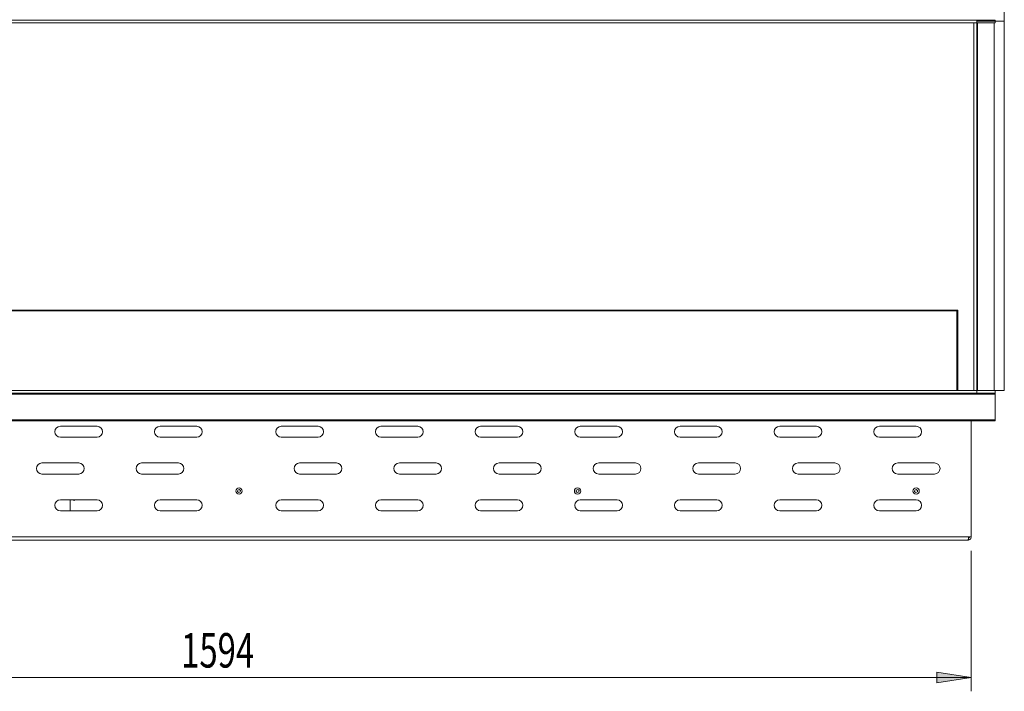
# Model space of a CAD drawing. Units: inches. Extents: x 0 to 297, y 0 to 210.
# Drawn here: x 68 to 139, y 114 to 163 of the extents above; entities that cross this region are included whole.
import ezdxf

# ---------------------------------------------------------------- set-up
doc = ezdxf.new("R2010")
doc.units = ezdxf.units.IN
doc.header["$MEASUREMENT"] = 0

# ---------------------------------------------------------------- blocks, each defined once
blk = doc.blocks.new('block 2999')
at = {"color": 7, "lineweight": 9, "true_color": 0xffffff}
blk.add_open_spline([(71.735, 127.681), (71.79, 127.619), (71.885, 127.614), (71.946, 127.669), (71.95, 127.673), (71.954, 127.677), (71.958, 127.681)], degree=3, knots=[0, 0, 0, 0, 1, 1, 1, 2, 2, 2, 2], dxfattribs=at)
blk = doc.blocks.new('block 3000')
at = {"color": 7, "lineweight": 9, "true_color": 0xffffff}
blk.add_lwpolyline([(71.561, 126.881), (71.561, 127.681)], dxfattribs=at)
blk = doc.blocks.new('block 3008')
at = {"color": 7, "lineweight": 9, "true_color": 0xffffff}
blk.add_lwpolyline([(135.913, 141.381), (31.713, 141.381)], dxfattribs=at)
blk = doc.blocks.new('block 3010')
at = {"color": 7, "lineweight": 9, "true_color": 0xffffff}
blk.add_lwpolyline([(31.646, 141.448), (135.98, 141.448)], dxfattribs=at)
blk = doc.blocks.new('block 3011')
at = {"color": 7, "lineweight": 9, "true_color": 0xffffff}
blk.add_lwpolyline([(135.913, 141.381), (135.98, 141.448)], dxfattribs=at)
blk = doc.blocks.new('block 3012')
at = {"color": 7, "lineweight": 9, "true_color": 0xffffff}
blk.add_lwpolyline([(135.913, 135.614), (135.913, 141.381)], dxfattribs=at)
blk = doc.blocks.new('block 3013')
at = {"color": 7, "lineweight": 9, "true_color": 0xffffff}
blk.add_lwpolyline([(135.98, 141.448), (135.98, 135.614)], dxfattribs=at)
blk = doc.blocks.new('block 3017')
at = {"color": 7, "lineweight": 9, "true_color": 0xffffff}
blk.add_lwpolyline([(137.347, 162.415), (139.346, 162.415)], dxfattribs=at)
blk = doc.blocks.new('block 3019')
at = {"color": 7, "lineweight": 9, "true_color": 0xffffff}
blk.add_lwpolyline([(139.346, 162.415), (139.346, 164.414)], dxfattribs=at)
blk = doc.blocks.new('block 3021')
at = {"color": 7, "lineweight": 9, "true_color": 0xffffff}
blk.add_lwpolyline([(88.213, 130.348), (90.88, 130.348)], dxfattribs=at)
blk = doc.blocks.new('block 3022')
at = {"color": 7, "lineweight": 9, "true_color": 0xffffff}
blk.add_open_spline([(88.213, 130.348), (87.992, 130.348), (87.813, 130.169), (87.813, 129.948), (87.813, 129.727), (87.992, 129.548), (88.213, 129.548)], degree=3, knots=[0, 0, 0, 0, 1, 1, 1, 2, 2, 2, 2], dxfattribs=at)
blk = doc.blocks.new('block 3023')
at = {"color": 7, "lineweight": 9, "true_color": 0xffffff}
blk.add_lwpolyline([(90.88, 129.548), (88.213, 129.548)], dxfattribs=at)
blk = doc.blocks.new('block 3024')
at = {"color": 7, "lineweight": 9, "true_color": 0xffffff}
blk.add_open_spline([(90.88, 129.548), (91.101, 129.548), (91.28, 129.727), (91.28, 129.948), (91.28, 130.169), (91.101, 130.348), (90.88, 130.348)], degree=3, knots=[0, 0, 0, 0, 1, 1, 1, 2, 2, 2, 2], dxfattribs=at)
blk = doc.blocks.new('block 3025')
at = {"color": 7, "lineweight": 9, "true_color": 0xffffff}
blk.add_lwpolyline([(95.446, 130.348), (98.113, 130.348)], dxfattribs=at)
blk = doc.blocks.new('block 3026')
at = {"color": 7, "lineweight": 9, "true_color": 0xffffff}
blk.add_open_spline([(95.446, 130.348), (95.226, 130.348), (95.046, 130.169), (95.046, 129.948), (95.046, 129.727), (95.226, 129.548), (95.446, 129.548)], degree=3, knots=[0, 0, 0, 0, 1, 1, 1, 2, 2, 2, 2], dxfattribs=at)
blk = doc.blocks.new('block 3027')
at = {"color": 7, "lineweight": 9, "true_color": 0xffffff}
blk.add_lwpolyline([(98.113, 129.548), (95.446, 129.548)], dxfattribs=at)
blk = doc.blocks.new('block 3028')
at = {"color": 7, "lineweight": 9, "true_color": 0xffffff}
blk.add_open_spline([(98.113, 129.548), (98.334, 129.548), (98.513, 129.727), (98.513, 129.948), (98.513, 130.169), (98.334, 130.348), (98.113, 130.348)], degree=3, knots=[0, 0, 0, 0, 1, 1, 1, 2, 2, 2, 2], dxfattribs=at)
blk = doc.blocks.new('block 3029')
at = {"color": 7, "lineweight": 9, "true_color": 0xffffff}
blk.add_lwpolyline([(102.68, 130.348), (105.346, 130.348)], dxfattribs=at)
blk = doc.blocks.new('block 3030')
at = {"color": 7, "lineweight": 9, "true_color": 0xffffff}
blk.add_open_spline([(102.68, 130.348), (102.459, 130.348), (102.28, 130.169), (102.28, 129.948), (102.28, 129.727), (102.459, 129.548), (102.68, 129.548)], degree=3, knots=[0, 0, 0, 0, 1, 1, 1, 2, 2, 2, 2], dxfattribs=at)
blk = doc.blocks.new('block 3031')
at = {"color": 7, "lineweight": 9, "true_color": 0xffffff}
blk.add_lwpolyline([(105.346, 129.548), (102.68, 129.548)], dxfattribs=at)
blk = doc.blocks.new('block 3032')
at = {"color": 7, "lineweight": 9, "true_color": 0xffffff}
blk.add_open_spline([(105.346, 129.548), (105.567, 129.548), (105.746, 129.727), (105.746, 129.948), (105.746, 130.169), (105.567, 130.348), (105.346, 130.348)], degree=3, knots=[0, 0, 0, 0, 1, 1, 1, 2, 2, 2, 2], dxfattribs=at)
blk = doc.blocks.new('block 3033')
at = {"color": 7, "lineweight": 9, "true_color": 0xffffff}
blk.add_lwpolyline([(109.913, 130.348), (112.58, 130.348)], dxfattribs=at)
blk = doc.blocks.new('block 3034')
at = {"color": 7, "lineweight": 9, "true_color": 0xffffff}
blk.add_open_spline([(109.913, 130.348), (109.692, 130.348), (109.513, 130.169), (109.513, 129.948), (109.513, 129.727), (109.692, 129.548), (109.913, 129.548)], degree=3, knots=[0, 0, 0, 0, 1, 1, 1, 2, 2, 2, 2], dxfattribs=at)
blk = doc.blocks.new('block 3035')
at = {"color": 7, "lineweight": 9, "true_color": 0xffffff}
blk.add_lwpolyline([(112.58, 129.548), (109.913, 129.548)], dxfattribs=at)
blk = doc.blocks.new('block 3036')
at = {"color": 7, "lineweight": 9, "true_color": 0xffffff}
blk.add_open_spline([(112.58, 129.548), (112.801, 129.548), (112.98, 129.727), (112.98, 129.948), (112.98, 130.169), (112.801, 130.348), (112.58, 130.348)], degree=3, knots=[0, 0, 0, 0, 1, 1, 1, 2, 2, 2, 2], dxfattribs=at)
blk = doc.blocks.new('block 3037')
at = {"color": 7, "lineweight": 9, "true_color": 0xffffff}
blk.add_lwpolyline([(117.146, 130.348), (119.813, 130.348)], dxfattribs=at)
blk = doc.blocks.new('block 3038')
at = {"color": 7, "lineweight": 9, "true_color": 0xffffff}
blk.add_open_spline([(117.146, 130.348), (116.926, 130.348), (116.746, 130.169), (116.746, 129.948), (116.746, 129.727), (116.926, 129.548), (117.146, 129.548)], degree=3, knots=[0, 0, 0, 0, 1, 1, 1, 2, 2, 2, 2], dxfattribs=at)
blk = doc.blocks.new('block 3039')
at = {"color": 7, "lineweight": 9, "true_color": 0xffffff}
blk.add_lwpolyline([(119.813, 129.548), (117.146, 129.548)], dxfattribs=at)
blk = doc.blocks.new('block 3040')
at = {"color": 7, "lineweight": 9, "true_color": 0xffffff}
blk.add_open_spline([(119.813, 129.548), (120.034, 129.548), (120.213, 129.727), (120.213, 129.948), (120.213, 130.169), (120.034, 130.348), (119.813, 130.348)], degree=3, knots=[0, 0, 0, 0, 1, 1, 1, 2, 2, 2, 2], dxfattribs=at)
blk = doc.blocks.new('block 3041')
at = {"color": 7, "lineweight": 9, "true_color": 0xffffff}
blk.add_lwpolyline([(86.88, 127.681), (89.546, 127.681)], dxfattribs=at)
blk = doc.blocks.new('block 3042')
at = {"color": 7, "lineweight": 9, "true_color": 0xffffff}
blk.add_open_spline([(86.88, 127.681), (86.659, 127.681), (86.48, 127.502), (86.48, 127.281), (86.48, 127.06), (86.659, 126.881), (86.88, 126.881)], degree=3, knots=[0, 0, 0, 0, 1, 1, 1, 2, 2, 2, 2], dxfattribs=at)
blk = doc.blocks.new('block 3043')
at = {"color": 7, "lineweight": 9, "true_color": 0xffffff}
blk.add_lwpolyline([(89.546, 126.881), (86.88, 126.881)], dxfattribs=at)
blk = doc.blocks.new('block 3044')
at = {"color": 7, "lineweight": 9, "true_color": 0xffffff}
blk.add_open_spline([(89.546, 126.881), (89.767, 126.881), (89.946, 127.06), (89.946, 127.281), (89.946, 127.502), (89.767, 127.681), (89.546, 127.681)], degree=3, knots=[0, 0, 0, 0, 1, 1, 1, 2, 2, 2, 2], dxfattribs=at)
blk = doc.blocks.new('block 3045')
at = {"color": 7, "lineweight": 9, "true_color": 0xffffff}
blk.add_lwpolyline([(94.113, 127.681), (96.78, 127.681)], dxfattribs=at)
blk = doc.blocks.new('block 3046')
at = {"color": 7, "lineweight": 9, "true_color": 0xffffff}
blk.add_open_spline([(94.113, 127.681), (93.892, 127.681), (93.713, 127.502), (93.713, 127.281), (93.713, 127.06), (93.892, 126.881), (94.113, 126.881)], degree=3, knots=[0, 0, 0, 0, 1, 1, 1, 2, 2, 2, 2], dxfattribs=at)
blk = doc.blocks.new('block 3047')
at = {"color": 7, "lineweight": 9, "true_color": 0xffffff}
blk.add_lwpolyline([(96.78, 126.881), (94.113, 126.881)], dxfattribs=at)
blk = doc.blocks.new('block 3048')
at = {"color": 7, "lineweight": 9, "true_color": 0xffffff}
blk.add_open_spline([(96.78, 126.881), (97.001, 126.881), (97.18, 127.06), (97.18, 127.281), (97.18, 127.502), (97.001, 127.681), (96.78, 127.681)], degree=3, knots=[0, 0, 0, 0, 1, 1, 1, 2, 2, 2, 2], dxfattribs=at)
blk = doc.blocks.new('block 3049')
at = {"color": 7, "lineweight": 9, "true_color": 0xffffff}
blk.add_lwpolyline([(101.346, 127.681), (104.013, 127.681)], dxfattribs=at)
blk = doc.blocks.new('block 3050')
at = {"color": 7, "lineweight": 9, "true_color": 0xffffff}
blk.add_open_spline([(101.346, 127.681), (101.125, 127.681), (100.946, 127.502), (100.946, 127.281), (100.946, 127.06), (101.125, 126.881), (101.346, 126.881)], degree=3, knots=[0, 0, 0, 0, 1, 1, 1, 2, 2, 2, 2], dxfattribs=at)
blk = doc.blocks.new('block 3051')
at = {"color": 7, "lineweight": 9, "true_color": 0xffffff}
blk.add_lwpolyline([(104.013, 126.881), (101.346, 126.881)], dxfattribs=at)
blk = doc.blocks.new('block 3052')
at = {"color": 7, "lineweight": 9, "true_color": 0xffffff}
blk.add_open_spline([(104.013, 126.881), (104.234, 126.881), (104.413, 127.06), (104.413, 127.281), (104.413, 127.502), (104.234, 127.681), (104.013, 127.681)], degree=3, knots=[0, 0, 0, 0, 1, 1, 1, 2, 2, 2, 2], dxfattribs=at)
blk = doc.blocks.new('block 3053')
at = {"color": 7, "lineweight": 9, "true_color": 0xffffff}
blk.add_lwpolyline([(108.58, 127.681), (111.246, 127.681)], dxfattribs=at)
blk = doc.blocks.new('block 3054')
at = {"color": 7, "lineweight": 9, "true_color": 0xffffff}
blk.add_open_spline([(108.58, 127.681), (108.359, 127.681), (108.18, 127.502), (108.18, 127.281), (108.18, 127.06), (108.359, 126.881), (108.58, 126.881)], degree=3, knots=[0, 0, 0, 0, 1, 1, 1, 2, 2, 2, 2], dxfattribs=at)
blk = doc.blocks.new('block 3055')
at = {"color": 7, "lineweight": 9, "true_color": 0xffffff}
blk.add_lwpolyline([(111.246, 126.881), (108.58, 126.881)], dxfattribs=at)
blk = doc.blocks.new('block 3056')
at = {"color": 7, "lineweight": 9, "true_color": 0xffffff}
blk.add_open_spline([(111.246, 126.881), (111.467, 126.881), (111.646, 127.06), (111.646, 127.281), (111.646, 127.502), (111.467, 127.681), (111.246, 127.681)], degree=3, knots=[0, 0, 0, 0, 1, 1, 1, 2, 2, 2, 2], dxfattribs=at)
blk = doc.blocks.new('block 3057')
at = {"color": 7, "lineweight": 9, "true_color": 0xffffff}
blk.add_lwpolyline([(115.813, 127.681), (118.48, 127.681)], dxfattribs=at)
blk = doc.blocks.new('block 3058')
at = {"color": 7, "lineweight": 9, "true_color": 0xffffff}
blk.add_open_spline([(115.813, 127.681), (115.592, 127.681), (115.413, 127.502), (115.413, 127.281), (115.413, 127.06), (115.592, 126.881), (115.813, 126.881)], degree=3, knots=[0, 0, 0, 0, 1, 1, 1, 2, 2, 2, 2], dxfattribs=at)
blk = doc.blocks.new('block 3059')
at = {"color": 7, "lineweight": 9, "true_color": 0xffffff}
blk.add_lwpolyline([(118.48, 126.881), (115.813, 126.881)], dxfattribs=at)
blk = doc.blocks.new('block 3060')
at = {"color": 7, "lineweight": 9, "true_color": 0xffffff}
blk.add_open_spline([(118.48, 126.881), (118.701, 126.881), (118.88, 127.06), (118.88, 127.281), (118.88, 127.502), (118.701, 127.681), (118.48, 127.681)], degree=3, knots=[0, 0, 0, 0, 1, 1, 1, 2, 2, 2, 2], dxfattribs=at)
blk = doc.blocks.new('block 3061')
at = {"color": 7, "lineweight": 9, "true_color": 0xffffff}
blk.add_lwpolyline([(86.88, 133.014), (89.546, 133.014)], dxfattribs=at)
blk = doc.blocks.new('block 3062')
at = {"color": 7, "lineweight": 9, "true_color": 0xffffff}
blk.add_open_spline([(86.88, 133.014), (86.659, 133.014), (86.48, 132.835), (86.48, 132.614), (86.48, 132.394), (86.659, 132.214), (86.88, 132.214)], degree=3, knots=[0, 0, 0, 0, 1, 1, 1, 2, 2, 2, 2], dxfattribs=at)
blk = doc.blocks.new('block 3063')
at = {"color": 7, "lineweight": 9, "true_color": 0xffffff}
blk.add_lwpolyline([(89.546, 132.214), (86.88, 132.214)], dxfattribs=at)
blk = doc.blocks.new('block 3064')
at = {"color": 7, "lineweight": 9, "true_color": 0xffffff}
blk.add_open_spline([(89.546, 132.214), (89.767, 132.214), (89.946, 132.394), (89.946, 132.614), (89.946, 132.835), (89.767, 133.014), (89.546, 133.014)], degree=3, knots=[0, 0, 0, 0, 1, 1, 1, 2, 2, 2, 2], dxfattribs=at)
blk = doc.blocks.new('block 3065')
at = {"color": 7, "lineweight": 9, "true_color": 0xffffff}
blk.add_lwpolyline([(94.113, 133.014), (96.78, 133.014)], dxfattribs=at)
blk = doc.blocks.new('block 3066')
at = {"color": 7, "lineweight": 9, "true_color": 0xffffff}
blk.add_open_spline([(94.113, 133.014), (93.892, 133.014), (93.713, 132.835), (93.713, 132.614), (93.713, 132.394), (93.892, 132.214), (94.113, 132.214)], degree=3, knots=[0, 0, 0, 0, 1, 1, 1, 2, 2, 2, 2], dxfattribs=at)
blk = doc.blocks.new('block 3067')
at = {"color": 7, "lineweight": 9, "true_color": 0xffffff}
blk.add_lwpolyline([(96.78, 132.214), (94.113, 132.214)], dxfattribs=at)
blk = doc.blocks.new('block 3068')
at = {"color": 7, "lineweight": 9, "true_color": 0xffffff}
blk.add_open_spline([(96.78, 132.214), (97.001, 132.214), (97.18, 132.394), (97.18, 132.614), (97.18, 132.835), (97.001, 133.014), (96.78, 133.014)], degree=3, knots=[0, 0, 0, 0, 1, 1, 1, 2, 2, 2, 2], dxfattribs=at)
blk = doc.blocks.new('block 3069')
at = {"color": 7, "lineweight": 9, "true_color": 0xffffff}
blk.add_lwpolyline([(101.346, 133.014), (104.013, 133.014)], dxfattribs=at)
blk = doc.blocks.new('block 3070')
at = {"color": 7, "lineweight": 9, "true_color": 0xffffff}
blk.add_open_spline([(101.346, 133.014), (101.125, 133.014), (100.946, 132.835), (100.946, 132.614), (100.946, 132.394), (101.125, 132.214), (101.346, 132.214)], degree=3, knots=[0, 0, 0, 0, 1, 1, 1, 2, 2, 2, 2], dxfattribs=at)
blk = doc.blocks.new('block 3071')
at = {"color": 7, "lineweight": 9, "true_color": 0xffffff}
blk.add_lwpolyline([(104.013, 132.214), (101.346, 132.214)], dxfattribs=at)
blk = doc.blocks.new('block 3072')
at = {"color": 7, "lineweight": 9, "true_color": 0xffffff}
blk.add_open_spline([(104.013, 132.214), (104.234, 132.214), (104.413, 132.394), (104.413, 132.614), (104.413, 132.835), (104.234, 133.014), (104.013, 133.014)], degree=3, knots=[0, 0, 0, 0, 1, 1, 1, 2, 2, 2, 2], dxfattribs=at)
blk = doc.blocks.new('block 3073')
at = {"color": 7, "lineweight": 9, "true_color": 0xffffff}
blk.add_lwpolyline([(108.58, 133.014), (111.246, 133.014)], dxfattribs=at)
blk = doc.blocks.new('block 3074')
at = {"color": 7, "lineweight": 9, "true_color": 0xffffff}
blk.add_open_spline([(108.58, 133.014), (108.359, 133.014), (108.18, 132.835), (108.18, 132.614), (108.18, 132.394), (108.359, 132.214), (108.58, 132.214)], degree=3, knots=[0, 0, 0, 0, 1, 1, 1, 2, 2, 2, 2], dxfattribs=at)
blk = doc.blocks.new('block 3075')
at = {"color": 7, "lineweight": 9, "true_color": 0xffffff}
blk.add_lwpolyline([(111.246, 132.214), (108.58, 132.214)], dxfattribs=at)
blk = doc.blocks.new('block 3076')
at = {"color": 7, "lineweight": 9, "true_color": 0xffffff}
blk.add_open_spline([(111.246, 132.214), (111.467, 132.214), (111.646, 132.394), (111.646, 132.614), (111.646, 132.835), (111.467, 133.014), (111.246, 133.014)], degree=3, knots=[0, 0, 0, 0, 1, 1, 1, 2, 2, 2, 2], dxfattribs=at)
blk = doc.blocks.new('block 3077')
at = {"color": 7, "lineweight": 9, "true_color": 0xffffff}
blk.add_lwpolyline([(115.813, 133.014), (118.48, 133.014)], dxfattribs=at)
blk = doc.blocks.new('block 3078')
at = {"color": 7, "lineweight": 9, "true_color": 0xffffff}
blk.add_open_spline([(115.813, 133.014), (115.592, 133.014), (115.413, 132.835), (115.413, 132.614), (115.413, 132.394), (115.592, 132.214), (115.813, 132.214)], degree=3, knots=[0, 0, 0, 0, 1, 1, 1, 2, 2, 2, 2], dxfattribs=at)
blk = doc.blocks.new('block 3079')
at = {"color": 7, "lineweight": 9, "true_color": 0xffffff}
blk.add_lwpolyline([(118.48, 132.214), (115.813, 132.214)], dxfattribs=at)
blk = doc.blocks.new('block 3080')
at = {"color": 7, "lineweight": 9, "true_color": 0xffffff}
blk.add_open_spline([(118.48, 132.214), (118.701, 132.214), (118.88, 132.394), (118.88, 132.614), (118.88, 132.835), (118.701, 133.014), (118.48, 133.014)], degree=3, knots=[0, 0, 0, 0, 1, 1, 1, 2, 2, 2, 2], dxfattribs=at)
blk = doc.blocks.new('block 3081')
at = {"color": 7, "lineweight": 9, "true_color": 0xffffff}
blk.add_open_spline([(132.946, 126.881), (133.167, 126.881), (133.346, 127.06), (133.346, 127.281), (133.346, 127.502), (133.167, 127.681), (132.946, 127.681)], degree=3, knots=[0, 0, 0, 0, 1, 1, 1, 2, 2, 2, 2], dxfattribs=at)
blk = doc.blocks.new('block 3082')
at = {"color": 7, "lineweight": 9, "true_color": 0xffffff}
blk.add_lwpolyline([(130.28, 127.681), (132.946, 127.681)], dxfattribs=at)
blk = doc.blocks.new('block 3083')
at = {"color": 7, "lineweight": 9, "true_color": 0xffffff}
blk.add_open_spline([(130.28, 127.681), (130.059, 127.681), (129.88, 127.502), (129.88, 127.281), (129.88, 127.06), (130.059, 126.881), (130.28, 126.881)], degree=3, knots=[0, 0, 0, 0, 1, 1, 1, 2, 2, 2, 2], dxfattribs=at)
blk = doc.blocks.new('block 3084')
at = {"color": 7, "lineweight": 9, "true_color": 0xffffff}
blk.add_lwpolyline([(132.946, 126.881), (130.28, 126.881)], dxfattribs=at)
blk = doc.blocks.new('block 3085')
at = {"color": 7, "lineweight": 9, "true_color": 0xffffff}
blk.add_open_spline([(134.28, 129.548), (134.501, 129.548), (134.68, 129.727), (134.68, 129.948), (134.68, 130.169), (134.501, 130.348), (134.28, 130.348)], degree=3, knots=[0, 0, 0, 0, 1, 1, 1, 2, 2, 2, 2], dxfattribs=at)
blk = doc.blocks.new('block 3086')
at = {"color": 7, "lineweight": 9, "true_color": 0xffffff}
blk.add_lwpolyline([(131.613, 130.348), (134.28, 130.348)], dxfattribs=at)
blk = doc.blocks.new('block 3087')
at = {"color": 7, "lineweight": 9, "true_color": 0xffffff}
blk.add_open_spline([(131.613, 130.348), (131.392, 130.348), (131.213, 130.169), (131.213, 129.948), (131.213, 129.727), (131.392, 129.548), (131.613, 129.548)], degree=3, knots=[0, 0, 0, 0, 1, 1, 1, 2, 2, 2, 2], dxfattribs=at)
blk = doc.blocks.new('block 3088')
at = {"color": 7, "lineweight": 9, "true_color": 0xffffff}
blk.add_lwpolyline([(134.28, 129.548), (131.613, 129.548)], dxfattribs=at)
blk = doc.blocks.new('block 3089')
at = {"color": 7, "lineweight": 9, "true_color": 0xffffff}
blk.add_open_spline([(132.946, 132.214), (133.167, 132.214), (133.346, 132.394), (133.346, 132.614), (133.346, 132.835), (133.167, 133.014), (132.946, 133.014)], degree=3, knots=[0, 0, 0, 0, 1, 1, 1, 2, 2, 2, 2], dxfattribs=at)
blk = doc.blocks.new('block 3090')
at = {"color": 7, "lineweight": 9, "true_color": 0xffffff}
blk.add_lwpolyline([(130.28, 133.014), (132.946, 133.014)], dxfattribs=at)
blk = doc.blocks.new('block 3091')
at = {"color": 7, "lineweight": 9, "true_color": 0xffffff}
blk.add_open_spline([(130.28, 133.014), (130.059, 133.014), (129.88, 132.835), (129.88, 132.614), (129.88, 132.394), (130.059, 132.214), (130.28, 132.214)], degree=3, knots=[0, 0, 0, 0, 1, 1, 1, 2, 2, 2, 2], dxfattribs=at)
blk = doc.blocks.new('block 3092')
at = {"color": 7, "lineweight": 9, "true_color": 0xffffff}
blk.add_lwpolyline([(132.946, 132.214), (130.28, 132.214)], dxfattribs=at)
blk = doc.blocks.new('block 3093')
at = {"color": 7, "lineweight": 9, "true_color": 0xffffff}
blk.add_open_spline([(125.713, 132.214), (125.934, 132.214), (126.113, 132.394), (126.113, 132.614), (126.113, 132.835), (125.934, 133.014), (125.713, 133.014)], degree=3, knots=[0, 0, 0, 0, 1, 1, 1, 2, 2, 2, 2], dxfattribs=at)
blk = doc.blocks.new('block 3094')
at = {"color": 7, "lineweight": 9, "true_color": 0xffffff}
blk.add_lwpolyline([(123.046, 133.014), (125.713, 133.014)], dxfattribs=at)
blk = doc.blocks.new('block 3095')
at = {"color": 7, "lineweight": 9, "true_color": 0xffffff}
blk.add_open_spline([(123.046, 133.014), (122.825, 133.014), (122.646, 132.835), (122.646, 132.614), (122.646, 132.394), (122.825, 132.214), (123.046, 132.214)], degree=3, knots=[0, 0, 0, 0, 1, 1, 1, 2, 2, 2, 2], dxfattribs=at)
blk = doc.blocks.new('block 3096')
at = {"color": 7, "lineweight": 9, "true_color": 0xffffff}
blk.add_lwpolyline([(125.713, 132.214), (123.046, 132.214)], dxfattribs=at)
blk = doc.blocks.new('block 3097')
at = {"color": 7, "lineweight": 9, "true_color": 0xffffff}
blk.add_open_spline([(125.713, 126.881), (125.934, 126.881), (126.113, 127.06), (126.113, 127.281), (126.113, 127.502), (125.934, 127.681), (125.713, 127.681)], degree=3, knots=[0, 0, 0, 0, 1, 1, 1, 2, 2, 2, 2], dxfattribs=at)
blk = doc.blocks.new('block 3098')
at = {"color": 7, "lineweight": 9, "true_color": 0xffffff}
blk.add_lwpolyline([(123.046, 127.681), (125.713, 127.681)], dxfattribs=at)
blk = doc.blocks.new('block 3099')
at = {"color": 7, "lineweight": 9, "true_color": 0xffffff}
blk.add_open_spline([(123.046, 127.681), (122.825, 127.681), (122.646, 127.502), (122.646, 127.281), (122.646, 127.06), (122.825, 126.881), (123.046, 126.881)], degree=3, knots=[0, 0, 0, 0, 1, 1, 1, 2, 2, 2, 2], dxfattribs=at)
blk = doc.blocks.new('block 3100')
at = {"color": 7, "lineweight": 9, "true_color": 0xffffff}
blk.add_lwpolyline([(125.713, 126.881), (123.046, 126.881)], dxfattribs=at)
blk = doc.blocks.new('block 3101')
at = {"color": 7, "lineweight": 9, "true_color": 0xffffff}
blk.add_open_spline([(127.046, 129.548), (127.267, 129.548), (127.446, 129.727), (127.446, 129.948), (127.446, 130.169), (127.267, 130.348), (127.046, 130.348)], degree=3, knots=[0, 0, 0, 0, 1, 1, 1, 2, 2, 2, 2], dxfattribs=at)
blk = doc.blocks.new('block 3102')
at = {"color": 7, "lineweight": 9, "true_color": 0xffffff}
blk.add_lwpolyline([(124.38, 130.348), (127.046, 130.348)], dxfattribs=at)
blk = doc.blocks.new('block 3103')
at = {"color": 7, "lineweight": 9, "true_color": 0xffffff}
blk.add_open_spline([(124.38, 130.348), (124.159, 130.348), (123.98, 130.169), (123.98, 129.948), (123.98, 129.727), (124.159, 129.548), (124.38, 129.548)], degree=3, knots=[0, 0, 0, 0, 1, 1, 1, 2, 2, 2, 2], dxfattribs=at)
blk = doc.blocks.new('block 3104')
at = {"color": 7, "lineweight": 9, "true_color": 0xffffff}
blk.add_lwpolyline([(127.046, 129.548), (124.38, 129.548)], dxfattribs=at)
blk = doc.blocks.new('block 3105')
at = {"color": 7, "lineweight": 9, "true_color": 0xffffff}
blk.add_lwpolyline([(76.746, 129.548), (79.413, 129.548)], dxfattribs=at)
blk = doc.blocks.new('block 3106')
at = {"color": 7, "lineweight": 9, "true_color": 0xffffff}
blk.add_open_spline([(79.413, 129.548), (79.634, 129.548), (79.813, 129.727), (79.813, 129.948), (79.813, 130.169), (79.634, 130.348), (79.413, 130.348)], degree=3, knots=[0, 0, 0, 0, 1, 1, 1, 2, 2, 2, 2], dxfattribs=at)
blk = doc.blocks.new('block 3107')
at = {"color": 7, "lineweight": 9, "true_color": 0xffffff}
blk.add_lwpolyline([(79.413, 130.348), (76.746, 130.348)], dxfattribs=at)
blk = doc.blocks.new('block 3108')
at = {"color": 7, "lineweight": 9, "true_color": 0xffffff}
blk.add_open_spline([(76.746, 130.348), (76.525, 130.348), (76.346, 130.169), (76.346, 129.948), (76.346, 129.727), (76.525, 129.548), (76.746, 129.548)], degree=3, knots=[0, 0, 0, 0, 1, 1, 1, 2, 2, 2, 2], dxfattribs=at)
blk = doc.blocks.new('block 3109')
at = {"color": 7, "lineweight": 9, "true_color": 0xffffff}
blk.add_lwpolyline([(69.513, 129.548), (72.18, 129.548)], dxfattribs=at)
blk = doc.blocks.new('block 3110')
at = {"color": 7, "lineweight": 9, "true_color": 0xffffff}
blk.add_open_spline([(72.18, 129.548), (72.401, 129.548), (72.58, 129.727), (72.58, 129.948), (72.58, 130.169), (72.401, 130.348), (72.18, 130.348)], degree=3, knots=[0, 0, 0, 0, 1, 1, 1, 2, 2, 2, 2], dxfattribs=at)
blk = doc.blocks.new('block 3111')
at = {"color": 7, "lineweight": 9, "true_color": 0xffffff}
blk.add_lwpolyline([(72.18, 130.348), (69.513, 130.348)], dxfattribs=at)
blk = doc.blocks.new('block 3112')
at = {"color": 7, "lineweight": 9, "true_color": 0xffffff}
blk.add_open_spline([(69.513, 130.348), (69.292, 130.348), (69.113, 130.169), (69.113, 129.948), (69.113, 129.727), (69.292, 129.548), (69.513, 129.548)], degree=3, knots=[0, 0, 0, 0, 1, 1, 1, 2, 2, 2, 2], dxfattribs=at)
blk = doc.blocks.new('block 3125')
at = {"color": 7, "lineweight": 9, "true_color": 0xffffff}
blk.add_lwpolyline([(78.08, 126.881), (80.746, 126.881)], dxfattribs=at)
blk = doc.blocks.new('block 3126')
at = {"color": 7, "lineweight": 9, "true_color": 0xffffff}
blk.add_open_spline([(80.746, 126.881), (80.967, 126.881), (81.146, 127.06), (81.146, 127.281), (81.146, 127.502), (80.967, 127.681), (80.746, 127.681)], degree=3, knots=[0, 0, 0, 0, 1, 1, 1, 2, 2, 2, 2], dxfattribs=at)
blk = doc.blocks.new('block 3127')
at = {"color": 7, "lineweight": 9, "true_color": 0xffffff}
blk.add_lwpolyline([(80.746, 127.681), (78.08, 127.681)], dxfattribs=at)
blk = doc.blocks.new('block 3128')
at = {"color": 7, "lineweight": 9, "true_color": 0xffffff}
blk.add_open_spline([(78.08, 127.681), (77.859, 127.681), (77.68, 127.502), (77.68, 127.281), (77.68, 127.06), (77.859, 126.881), (78.08, 126.881)], degree=3, knots=[0, 0, 0, 0, 1, 1, 1, 2, 2, 2, 2], dxfattribs=at)
blk = doc.blocks.new('block 3129')
at = {"color": 7, "lineweight": 9, "true_color": 0xffffff}
blk.add_lwpolyline([(70.846, 126.881), (73.513, 126.881)], dxfattribs=at)
blk = doc.blocks.new('block 3130')
at = {"color": 7, "lineweight": 9, "true_color": 0xffffff}
blk.add_open_spline([(73.513, 126.881), (73.734, 126.881), (73.913, 127.06), (73.913, 127.281), (73.913, 127.502), (73.734, 127.681), (73.513, 127.681)], degree=3, knots=[0, 0, 0, 0, 1, 1, 1, 2, 2, 2, 2], dxfattribs=at)
blk = doc.blocks.new('block 3131')
at = {"color": 7, "lineweight": 9, "true_color": 0xffffff}
blk.add_lwpolyline([(73.513, 127.681), (70.846, 127.681)], dxfattribs=at)
blk = doc.blocks.new('block 3132')
at = {"color": 7, "lineweight": 9, "true_color": 0xffffff}
blk.add_open_spline([(70.846, 127.681), (70.625, 127.681), (70.446, 127.502), (70.446, 127.281), (70.446, 127.06), (70.625, 126.881), (70.846, 126.881)], degree=3, knots=[0, 0, 0, 0, 1, 1, 1, 2, 2, 2, 2], dxfattribs=at)
blk = doc.blocks.new('block 3145')
at = {"color": 7, "lineweight": 9, "true_color": 0xffffff}
blk.add_lwpolyline([(78.08, 132.214), (80.746, 132.214)], dxfattribs=at)
blk = doc.blocks.new('block 3146')
at = {"color": 7, "lineweight": 9, "true_color": 0xffffff}
blk.add_open_spline([(80.746, 132.214), (80.967, 132.214), (81.146, 132.394), (81.146, 132.614), (81.146, 132.835), (80.967, 133.014), (80.746, 133.014)], degree=3, knots=[0, 0, 0, 0, 1, 1, 1, 2, 2, 2, 2], dxfattribs=at)
blk = doc.blocks.new('block 3147')
at = {"color": 7, "lineweight": 9, "true_color": 0xffffff}
blk.add_lwpolyline([(80.746, 133.014), (78.08, 133.014)], dxfattribs=at)
blk = doc.blocks.new('block 3148')
at = {"color": 7, "lineweight": 9, "true_color": 0xffffff}
blk.add_open_spline([(78.08, 133.014), (77.859, 133.014), (77.68, 132.835), (77.68, 132.614), (77.68, 132.394), (77.859, 132.214), (78.08, 132.214)], degree=3, knots=[0, 0, 0, 0, 1, 1, 1, 2, 2, 2, 2], dxfattribs=at)
blk = doc.blocks.new('block 3149')
at = {"color": 7, "lineweight": 9, "true_color": 0xffffff}
blk.add_lwpolyline([(70.846, 132.214), (73.513, 132.214)], dxfattribs=at)
blk = doc.blocks.new('block 3150')
at = {"color": 7, "lineweight": 9, "true_color": 0xffffff}
blk.add_open_spline([(73.513, 132.214), (73.734, 132.214), (73.913, 132.394), (73.913, 132.614), (73.913, 132.835), (73.734, 133.014), (73.513, 133.014)], degree=3, knots=[0, 0, 0, 0, 1, 1, 1, 2, 2, 2, 2], dxfattribs=at)
blk = doc.blocks.new('block 3151')
at = {"color": 7, "lineweight": 9, "true_color": 0xffffff}
blk.add_lwpolyline([(73.513, 133.014), (70.846, 133.014)], dxfattribs=at)
blk = doc.blocks.new('block 3152')
at = {"color": 7, "lineweight": 9, "true_color": 0xffffff}
blk.add_open_spline([(70.846, 133.014), (70.625, 133.014), (70.446, 132.835), (70.446, 132.614), (70.446, 132.394), (70.625, 132.214), (70.846, 132.214)], degree=3, knots=[0, 0, 0, 0, 1, 1, 1, 2, 2, 2, 2], dxfattribs=at)
blk = doc.blocks.new('block 3165')
at = {"color": 7, "lineweight": 9, "true_color": 0xffffff}
blk.add_lwpolyline([(136.946, 124.981), (136.946, 133.414)], dxfattribs=at)
blk = doc.blocks.new('block 3166')
at = {"color": 7, "lineweight": 9, "true_color": 0xffffff}
blk.add_lwpolyline([(136.766, 124.981), (136.946, 124.981)], dxfattribs=at)
blk = doc.blocks.new('block 3167')
at = {"color": 7, "lineweight": 9, "true_color": 0xffffff}
blk.add_lwpolyline([(136.766, 124.981), (30.86, 124.981)], dxfattribs=at)
blk = doc.blocks.new('block 3195')
at = {"color": 7, "lineweight": 9, "true_color": 0xffffff}
blk.add_open_spline([(136.766, 124.981), (136.763, 124.959), (136.759, 124.936), (136.756, 124.915), (136.752, 124.889), (136.749, 124.865), (136.745, 124.844), (136.741, 124.822), (136.737, 124.804), (136.733, 124.789), (136.729, 124.773), (136.726, 124.762), (136.722, 124.756), (136.719, 124.751), (136.716, 124.749), (136.713, 124.748)], degree=3, knots=[0, 0, 0, 0, 1, 1, 1, 2, 2, 2, 3, 3, 3, 4, 4, 4, 5, 5, 5, 5], dxfattribs=at)
blk = doc.blocks.new('block 3196')
at = {"color": 7, "lineweight": 9, "true_color": 0xffffff}
blk.add_lwpolyline([(136.713, 124.748), (30.913, 124.748)], dxfattribs=at)
blk = doc.blocks.new('block 3199')
at = {"color": 7, "lineweight": 9, "true_color": 0xffffff}
blk.add_open_spline([(136.713, 124.748), (136.744, 124.751), (136.774, 124.755), (136.802, 124.766), (136.83, 124.776), (136.856, 124.794), (136.878, 124.816), (136.9, 124.838), (136.918, 124.864), (136.929, 124.892), (136.939, 124.92), (136.943, 124.951), (136.946, 124.981)], degree=3, knots=[0, 0, 0, 0, 1, 1, 1, 2, 2, 2, 3, 3, 3, 4, 4, 4, 4], dxfattribs=at)
blk = doc.blocks.new('block 3200')
at = {"color": 7, "lineweight": 9, "true_color": 0xffffff}
blk.add_open_spline([(136.752, 124.889), (136.763, 124.896), (136.774, 124.902), (136.784, 124.911), (136.793, 124.919), (136.801, 124.931), (136.805, 124.943), (136.81, 124.955), (136.811, 124.968), (136.813, 124.981)], degree=3, knots=[0, 0, 0, 0, 1, 1, 1, 2, 2, 2, 3, 3, 3, 3], dxfattribs=at)
blk = doc.blocks.new('block 3201')
at = {"color": 7, "lineweight": 9, "true_color": 0xffffff}
blk.add_lwpolyline([(138.68, 135.348), (28.946, 135.348)], dxfattribs=at)
blk = doc.blocks.new('block 3202')
at = {"color": 7, "lineweight": 9, "true_color": 0xffffff}
blk.add_lwpolyline([(138.68, 135.348), (138.68, 133.481)], dxfattribs=at)
blk = doc.blocks.new('block 3203')
at = {"color": 7, "lineweight": 9, "true_color": 0xffffff}
blk.add_lwpolyline([(138.68, 133.481), (28.946, 133.481)], dxfattribs=at)
blk = doc.blocks.new('block 3205')
at = {"color": 7, "lineweight": 9, "true_color": 0xffffff}
blk.add_lwpolyline([(138.68, 135.414), (138.68, 135.348)], dxfattribs=at)
blk = doc.blocks.new('block 3207')
at = {"color": 7, "lineweight": 9, "true_color": 0xffffff}
blk.add_lwpolyline([(138.68, 133.481), (138.68, 133.414)], dxfattribs=at)
blk = doc.blocks.new('block 3208')
at = {"color": 7, "lineweight": 9, "true_color": 0xffffff}
blk.add_lwpolyline([(138.68, 133.414), (28.946, 133.414)], dxfattribs=at)
blk = doc.blocks.new('block 3217')
at = {"color": 7, "lineweight": 9, "true_color": 0xffffff}
blk.add_lwpolyline([(30.28, 162.281), (137.347, 162.281)], dxfattribs=at)
blk = doc.blocks.new('block 3219')
at = {"color": 7, "lineweight": 9, "true_color": 0xffffff}
blk.add_lwpolyline([(30.28, 162.481), (137.347, 162.481)], dxfattribs=at)
blk = doc.blocks.new('block 3220')
at = {"color": 7, "lineweight": 9, "true_color": 0xffffff}
blk.add_lwpolyline([(137.347, 162.281), (137.347, 162.481)], dxfattribs=at)
blk = doc.blocks.new('block 3224')
at = {"color": 7, "lineweight": 9, "true_color": 0xffffff}
blk.add_lwpolyline([(138.681, 162.281), (138.681, 162.481)], dxfattribs=at)
blk = doc.blocks.new('block 3225')
at = {"color": 7, "lineweight": 9, "true_color": 0xffffff}
blk.add_lwpolyline([(137.347, 162.281), (138.681, 162.281)], dxfattribs=at)
blk = doc.blocks.new('block 3226')
at = {"color": 7, "lineweight": 9, "true_color": 0xffffff}
blk.add_lwpolyline([(137.347, 162.481), (138.681, 162.481)], dxfattribs=at)
blk = doc.blocks.new('block 3227')
at = {"color": 7, "lineweight": 9, "true_color": 0xffffff}
blk.add_lwpolyline([(137.346, 135.414), (137.346, 135.614)], dxfattribs=at)
blk = doc.blocks.new('block 3228')
at = {"color": 7, "lineweight": 9, "true_color": 0xffffff}
blk.add_lwpolyline([(30.28, 135.414), (137.346, 135.414)], dxfattribs=at)
blk = doc.blocks.new('block 3230')
at = {"color": 7, "lineweight": 9, "true_color": 0xffffff}
blk.add_lwpolyline([(30.28, 135.614), (137.346, 135.614)], dxfattribs=at)
blk = doc.blocks.new('block 3234')
at = {"color": 7, "lineweight": 9, "true_color": 0xffffff}
blk.add_lwpolyline([(138.68, 135.414), (138.68, 135.614)], dxfattribs=at)
blk = doc.blocks.new('block 3235')
at = {"color": 7, "lineweight": 9, "true_color": 0xffffff}
blk.add_lwpolyline([(137.346, 135.614), (138.68, 135.614)], dxfattribs=at)
blk = doc.blocks.new('block 3236')
at = {"color": 7, "lineweight": 9, "true_color": 0xffffff}
blk.add_lwpolyline([(137.346, 135.414), (138.68, 135.414)], dxfattribs=at)
blk = doc.blocks.new('block 3237')
at = {"color": 7, "lineweight": 9, "true_color": 0xffffff}
blk.add_open_spline([(84.046, 128.314), (84.046, 128.443), (83.942, 128.548), (83.813, 128.548), (83.684, 128.548), (83.58, 128.443), (83.58, 128.314), (83.58, 128.186), (83.684, 128.081), (83.813, 128.081), (83.942, 128.081), (84.046, 128.186), (84.046, 128.314), (84.046, 128.314), (84.046, 128.314), (84.046, 128.314)], degree=3, knots=[0, 0, 0, 0, 1, 1, 1, 2, 2, 2, 3, 3, 3, 4, 4, 4, 5, 5, 5, 5], dxfattribs=at)
blk = doc.blocks.new('block 3238')
at = {"color": 7, "lineweight": 9, "true_color": 0xffffff}
blk.add_lwpolyline([(83.905, 128.244), (83.92, 128.359)], dxfattribs=at)
blk = doc.blocks.new('block 3239')
at = {"color": 7, "lineweight": 9, "true_color": 0xffffff}
blk.add_lwpolyline([(83.92, 128.359), (83.828, 128.429)], dxfattribs=at)
blk = doc.blocks.new('block 3240')
at = {"color": 7, "lineweight": 9, "true_color": 0xffffff}
blk.add_lwpolyline([(83.828, 128.429), (83.721, 128.385)], dxfattribs=at)
blk = doc.blocks.new('block 3241')
at = {"color": 7, "lineweight": 9, "true_color": 0xffffff}
blk.add_lwpolyline([(83.721, 128.385), (83.706, 128.27)], dxfattribs=at)
blk = doc.blocks.new('block 3242')
at = {"color": 7, "lineweight": 9, "true_color": 0xffffff}
blk.add_lwpolyline([(83.706, 128.27), (83.752, 128.235)], dxfattribs=at)
blk = doc.blocks.new('block 3243')
at = {"color": 7, "lineweight": 9, "true_color": 0xffffff}
blk.add_lwpolyline([(83.752, 128.235), (83.798, 128.2)], dxfattribs=at)
blk = doc.blocks.new('block 3244')
at = {"color": 7, "lineweight": 9, "true_color": 0xffffff}
blk.add_lwpolyline([(83.798, 128.2), (83.905, 128.244)], dxfattribs=at)
blk = doc.blocks.new('block 3253')
at = {"color": 7, "lineweight": 9, "true_color": 0xffffff}
blk.add_open_spline([(108.613, 128.314), (108.613, 128.443), (108.509, 128.548), (108.38, 128.548), (108.251, 128.548), (108.146, 128.443), (108.146, 128.314), (108.146, 128.186), (108.251, 128.081), (108.38, 128.081), (108.509, 128.081), (108.613, 128.186), (108.613, 128.314), (108.613, 128.314), (108.613, 128.314), (108.613, 128.314)], degree=3, knots=[0, 0, 0, 0, 1, 1, 1, 2, 2, 2, 3, 3, 3, 4, 4, 4, 5, 5, 5, 5], dxfattribs=at)
blk = doc.blocks.new('block 3254')
at = {"color": 7, "lineweight": 9, "true_color": 0xffffff}
blk.add_lwpolyline([(108.471, 128.244), (108.486, 128.359)], dxfattribs=at)
blk = doc.blocks.new('block 3255')
at = {"color": 7, "lineweight": 9, "true_color": 0xffffff}
blk.add_lwpolyline([(108.486, 128.359), (108.395, 128.429)], dxfattribs=at)
blk = doc.blocks.new('block 3256')
at = {"color": 7, "lineweight": 9, "true_color": 0xffffff}
blk.add_lwpolyline([(108.395, 128.429), (108.288, 128.385)], dxfattribs=at)
blk = doc.blocks.new('block 3257')
at = {"color": 7, "lineweight": 9, "true_color": 0xffffff}
blk.add_lwpolyline([(108.288, 128.385), (108.273, 128.27)], dxfattribs=at)
blk = doc.blocks.new('block 3258')
at = {"color": 7, "lineweight": 9, "true_color": 0xffffff}
blk.add_lwpolyline([(108.273, 128.27), (108.319, 128.235)], dxfattribs=at)
blk = doc.blocks.new('block 3259')
at = {"color": 7, "lineweight": 9, "true_color": 0xffffff}
blk.add_lwpolyline([(108.319, 128.235), (108.365, 128.2)], dxfattribs=at)
blk = doc.blocks.new('block 3260')
at = {"color": 7, "lineweight": 9, "true_color": 0xffffff}
blk.add_lwpolyline([(108.365, 128.2), (108.471, 128.244)], dxfattribs=at)
blk = doc.blocks.new('block 3269')
at = {"color": 7, "lineweight": 9, "true_color": 0xffffff}
blk.add_open_spline([(133.18, 128.314), (133.18, 128.443), (133.075, 128.548), (132.946, 128.548), (132.818, 128.548), (132.713, 128.443), (132.713, 128.314), (132.713, 128.186), (132.818, 128.081), (132.946, 128.081), (133.075, 128.081), (133.18, 128.186), (133.18, 128.314), (133.18, 128.314), (133.18, 128.314), (133.18, 128.314)], degree=3, knots=[0, 0, 0, 0, 1, 1, 1, 2, 2, 2, 3, 3, 3, 4, 4, 4, 5, 5, 5, 5], dxfattribs=at)
blk = doc.blocks.new('block 3270')
at = {"color": 7, "lineweight": 9, "true_color": 0xffffff}
blk.add_lwpolyline([(133.038, 128.244), (133.053, 128.359)], dxfattribs=at)
blk = doc.blocks.new('block 3271')
at = {"color": 7, "lineweight": 9, "true_color": 0xffffff}
blk.add_lwpolyline([(133.053, 128.359), (132.961, 128.429)], dxfattribs=at)
blk = doc.blocks.new('block 3272')
at = {"color": 7, "lineweight": 9, "true_color": 0xffffff}
blk.add_lwpolyline([(132.961, 128.429), (132.855, 128.385)], dxfattribs=at)
blk = doc.blocks.new('block 3273')
at = {"color": 7, "lineweight": 9, "true_color": 0xffffff}
blk.add_lwpolyline([(132.855, 128.385), (132.84, 128.27)], dxfattribs=at)
blk = doc.blocks.new('block 3274')
at = {"color": 7, "lineweight": 9, "true_color": 0xffffff}
blk.add_lwpolyline([(132.84, 128.27), (132.886, 128.235)], dxfattribs=at)
blk = doc.blocks.new('block 3275')
at = {"color": 7, "lineweight": 9, "true_color": 0xffffff}
blk.add_lwpolyline([(132.886, 128.235), (132.931, 128.2)], dxfattribs=at)
blk = doc.blocks.new('block 3276')
at = {"color": 7, "lineweight": 9, "true_color": 0xffffff}
blk.add_lwpolyline([(132.931, 128.2), (133.038, 128.244)], dxfattribs=at)
blk = doc.blocks.new('block 3277')
at = {"color": 7, "lineweight": 9, "true_color": 0xffffff}
blk.add_lwpolyline([(139.346, 135.614), (137.346, 135.614)], dxfattribs=at)
blk = doc.blocks.new('block 3278')
at = {"color": 7, "lineweight": 9, "true_color": 0xffffff}
blk.add_lwpolyline([(139.346, 162.415), (139.346, 135.614)], dxfattribs=at)
blk = doc.blocks.new('block 3283')
at = {"color": 7, "lineweight": 9, "true_color": 0xffffff}
blk.add_lwpolyline([(137.413, 162.281), (137.413, 135.614)], dxfattribs=at)
blk = doc.blocks.new('block 3284')
at = {"color": 7, "lineweight": 9, "true_color": 0xffffff}
blk.add_lwpolyline([(138.613, 162.281), (138.613, 135.614)], dxfattribs=at)
blk = doc.blocks.new('block 3285')
at = {"color": 7, "lineweight": 9, "true_color": 0xffffff}
blk.add_lwpolyline([(137.413, 135.614), (138.613, 135.614)], dxfattribs=at)
blk = doc.blocks.new('block 3286')
at = {"color": 7, "lineweight": 9, "true_color": 0xffffff}
blk.add_lwpolyline([(137.413, 162.281), (138.613, 162.281)], dxfattribs=at)
blk = doc.blocks.new('block 3291')
at = {"color": 7, "lineweight": 9, "true_color": 0xffffff}
blk.add_lwpolyline([(137.146, 135.614), (137.346, 135.614)], dxfattribs=at)
blk = doc.blocks.new('block 3292')
at = {"color": 7, "lineweight": 9, "true_color": 0xffffff}
blk.add_lwpolyline([(137.346, 162.281), (137.346, 135.614)], dxfattribs=at)
blk = doc.blocks.new('block 3293')
at = {"color": 7, "lineweight": 9, "true_color": 0xffffff}
blk.add_lwpolyline([(137.146, 162.281), (137.146, 135.614)], dxfattribs=at)
blk = doc.blocks.new('block 3294')
at = {"color": 7, "lineweight": 9, "true_color": 0xffffff}
blk.add_lwpolyline([(137.146, 162.281), (137.346, 162.281)], dxfattribs=at)
blk = doc.blocks.new('block 3300')
at = {"true_color": 0xffffff}
h = blk.add_hatch(color=7, dxfattribs=at)
h.dxf.hatch_style = 2
h.paths.add_polyline_path([(136.946, 114.781), (134.446, 115.166), (134.446, 114.396)])
at = {"lineweight": 0}
blk.add_lwpolyline([(136.946, 114.781), (134.446, 115.166), (134.446, 114.396), (136.946, 114.781)], dxfattribs=at)
blk = doc.blocks.new('block 3302')
at = {"lineweight": 0}
blk.add_lwpolyline([(136.946, 123.981), (136.946, 113.781)], dxfattribs=at)
blk = doc.blocks.new('block 3304')
at = {"lineweight": 0}
blk.add_lwpolyline([(136.946, 114.781), (30.68, 114.781)], dxfattribs=at)
blk = doc.blocks.new('block 3305')
at = {"color": 7, "true_color": 0xffffff, "insert": (79.612, 115.504), "char_height": 2.5, "attachment_point": 7}
blk.add_mtext('\\fMyriad Pro|b0|i0|c0|p34;\\W0.7;1594', dxfattribs=at)
blk = doc.blocks.new('block 3299')
for name in ['block 3302', 'block 3305', 'block 3300', 'block 3304']:
    blk.add_blockref(name, (0, 0))

msp = doc.modelspace()

# ---------------------------------------------------------------- block references
for name in ['block 3019', 'block 3219', 'block 3217', 'block 3293', 'block 3294', 'block 3292', 'block 3220', 'block 3226', 'block 3017', 'block 3225', 'block 3283', 'block 3286', 'block 3284', 'block 3224', 'block 3278', 'block 3010', 'block 3008', 'block 3011', 'block 3012', 'block 3013', 'block 3201', 'block 3230', 'block 3228', 'block 3291', 'block 3227', 'block 3235', 'block 3277', 'block 3236', 'block 3285', 'block 3234', 'block 3205', 'block 3202', 'block 3203', 'block 3208', 'block 3152', 'block 3151', 'block 3150', 'block 3148', 'block 3147', 'block 3146', 'block 3062', 'block 3061', 'block 3064', 'block 3066', 'block 3065', 'block 3068', 'block 3070', 'block 3069', 'block 3072', 'block 3074', 'block 3073', 'block 3076', 'block 3078', 'block 3077', 'block 3080', 'block 3095', 'block 3094', 'block 3093', 'block 3091', 'block 3090', 'block 3089', 'block 3165', 'block 3207', 'block 3149', 'block 3145', 'block 3063', 'block 3067', 'block 3071', 'block 3075', 'block 3079', 'block 3096', 'block 3092', 'block 3112', 'block 3111', 'block 3110', 'block 3108', 'block 3107', 'block 3106', 'block 3022', 'block 3021', 'block 3024', 'block 3026', 'block 3025', 'block 3028', 'block 3030', 'block 3029', 'block 3032', 'block 3034', 'block 3033', 'block 3036', 'block 3038', 'block 3037', 'block 3040', 'block 3103', 'block 3102', 'block 3101', 'block 3087', 'block 3086', 'block 3085', 'block 3109', 'block 3105', 'block 3023', 'block 3027', 'block 3031', 'block 3035', 'block 3039', 'block 3104', 'block 3088', 'block 3237', 'block 3241', 'block 3242', 'block 3240', 'block 3243', 'block 3244', 'block 3239', 'block 3238', 'block 3253', 'block 3257', 'block 3258', 'block 3256', 'block 3259', 'block 3260', 'block 3255', 'block 3254', 'block 3269', 'block 3273', 'block 3274', 'block 3272', 'block 3275', 'block 3276', 'block 3271', 'block 3270', 'block 3132', 'block 3131', 'block 3000', 'block 2999', 'block 3130', 'block 3128', 'block 3127', 'block 3126', 'block 3042', 'block 3041', 'block 3044', 'block 3046', 'block 3045', 'block 3048', 'block 3050', 'block 3049', 'block 3052', 'block 3054', 'block 3053', 'block 3056', 'block 3058', 'block 3057', 'block 3060', 'block 3099', 'block 3098', 'block 3097', 'block 3083', 'block 3082', 'block 3081', 'block 3129', 'block 3125', 'block 3043', 'block 3047', 'block 3051', 'block 3055', 'block 3059', 'block 3100', 'block 3084', 'block 3167', 'block 3196', 'block 3195', 'block 3199', 'block 3200', 'block 3166', 'block 3299']:
    msp.add_blockref(name, (0, 0))

doc.saveas('drawing.dxf')
